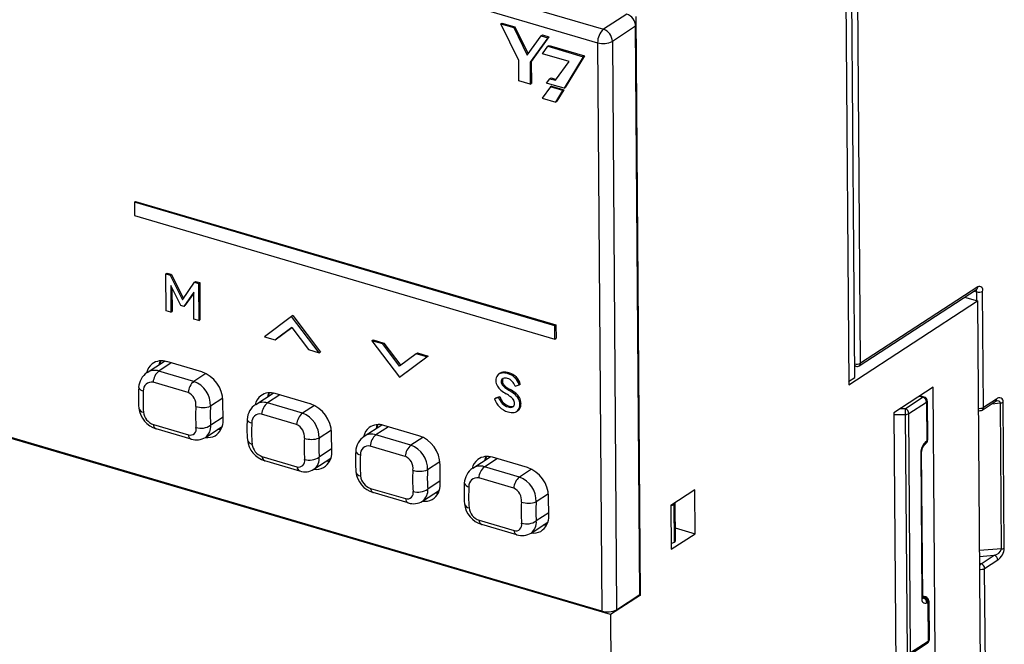
# Model space of a CAD drawing. Units: millimetres. Extents: x 54 to 474, y 40 to 337.
# Drawn here: x 257 to 280, y 226 to 241 of the extents above; entities that cross this region are included whole.
import ezdxf

# ---------------------------------------------------------------- set-up
doc = ezdxf.new("R2010")
doc.units = ezdxf.units.MM
doc.header["$MEASUREMENT"] = 0
doc.layers.add('Layer0000', color=7, linetype='Continuous', lineweight=25)

msp = doc.modelspace()

# ---------------------------------------------------------------- linework, layer by layer
at = {"layer": 'Layer0000', "color": 7, "linetype": 'Continuous', "lineweight": 25}
for p, q in [((247.397, 247.381), (270.549, 240.583)), ((247.258, 247.064), (270.41, 240.267)), ((276.246, 244.097), (276.335, 232.196)), ((276.477, 232.367), (276.39, 244.178)), ((276.614, 232.707), (276.529, 244.056)), ((271.098, 240.941), (270.549, 240.583)), ((271.42, 227.237), (271.319, 240.889)), ((268.123, 240.712), (268.151, 240.73)), ((268.551, 239.848), (268.123, 240.712)), ((268.123, 240.712), (268.429, 240.622)), ((268.151, 240.73), (268.457, 240.64)), ((268.429, 240.622), (268.457, 240.64)), ((268.429, 240.622), (268.749, 239.974)), ((268.457, 240.64), (268.771, 240.004)), ((271.306, 240.656), (270.757, 240.298)), ((271.406, 227.25), (271.306, 240.656)), ((268.749, 239.974), (269.078, 240.431)), ((269.231, 240.386), (268.816, 239.808)), ((269.259, 240.405), (268.845, 239.827)), ((269.078, 240.431), (269.106, 240.45)), ((269.078, 240.431), (269.231, 240.386)), ((269.106, 240.45), (269.259, 240.405)), ((269.259, 240.405), (269.231, 240.386)), ((270.757, 240.298), (270.857, 226.893)), ((269.111, 240.006), (269.237, 240.182)), ((269.237, 240.182), (269.265, 240.2)), ((269.237, 240.182), (270.07, 239.937)), ((269.265, 240.2), (270.098, 239.955)), ((270.41, 240.267), (270.509, 226.862)), ((268.554, 239.364), (268.551, 239.848)), ((268.816, 239.808), (268.845, 239.827)), ((268.845, 239.827), (268.848, 239.304)), ((269.74, 239.821), (269.111, 240.006)), ((269.413, 239.381), (269.74, 239.821)), ((270.07, 239.937), (269.619, 239.193)), ((270.098, 239.955), (269.647, 239.212)), ((270.07, 239.937), (270.098, 239.955)), ((268.816, 239.808), (268.82, 239.286)), ((268.82, 239.286), (268.554, 239.364)), ((269.207, 239.315), (269.284, 239.419)), ((269.284, 239.419), (269.312, 239.437)), ((269.284, 239.419), (269.413, 239.381)), ((269.312, 239.437), (269.429, 239.403)), ((268.82, 239.286), (268.848, 239.304)), ((269.296, 239.224), (269.101, 238.961)), ((269.336, 239.277), (269.207, 239.315)), ((269.324, 239.242), (269.296, 239.224)), ((269.587, 239.138), (269.296, 239.224)), ((269.324, 239.242), (269.615, 239.157)), ((269.619, 239.193), (269.336, 239.277)), ((269.421, 238.867), (269.587, 239.138)), ((269.615, 239.157), (269.449, 238.885)), ((269.587, 239.138), (269.615, 239.157)), ((269.619, 239.193), (269.647, 239.212)), ((269.101, 238.961), (269.421, 238.867)), ((269.421, 238.867), (269.449, 238.885)), ((259.477, 236.505), (259.505, 236.523)), ((269.397, 233.592), (259.477, 236.505)), ((259.477, 236.505), (259.48, 236.19)), ((259.505, 236.523), (269.426, 233.61)), ((259.48, 236.19), (269.4, 233.278)), ((260.219, 234.817), (260.247, 234.835)), ((260.225, 233.941), (260.219, 234.817)), ((260.219, 234.817), (260.318, 234.788)), ((260.247, 234.835), (260.346, 234.806)), ((260.318, 234.788), (260.346, 234.806)), ((260.318, 234.788), (260.611, 234.204)), ((260.346, 234.806), (260.633, 234.235)), ((260.576, 234.066), (260.333, 234.544)), ((260.333, 234.544), (260.338, 233.908)), ((260.362, 234.488), (260.366, 233.926)), ((260.611, 234.204), (260.897, 234.618)), ((260.897, 234.618), (260.925, 234.636)), ((260.897, 234.618), (260.99, 234.59)), ((260.925, 234.636), (261.019, 234.608)), ((260.99, 234.59), (261.019, 234.608)), ((260.99, 234.59), (260.997, 233.715)), ((261.019, 234.608), (261.025, 233.733)), ((279.381, 234.508), (276.614, 232.707)), ((260.878, 234.382), (260.643, 234.046)), ((260.878, 234.36), (260.671, 234.065)), ((260.882, 233.748), (260.878, 234.382)), ((276.586, 232.647), (279.353, 234.449)), ((279.071, 234.265), (279.376, 234.176)), ((279.289, 234.407), (279.357, 234.389)), ((279.353, 234.449), (279.354, 234.449)), ((279.359, 234.181), (279.357, 234.389)), ((279.515, 231.662), (279.495, 234.402)), ((270.716, 226.779), (245.926, 234.057)), ((260.643, 234.046), (260.576, 234.066)), ((260.643, 234.046), (260.671, 234.065)), ((276.335, 232.196), (279.376, 234.176)), ((279.376, 234.176), (279.442, 225.194)), ((260.338, 233.908), (260.225, 233.941)), ((260.338, 233.908), (260.366, 233.926)), ((263.187, 233.812), (262.544, 233.333)), ((263.215, 233.83), (263.187, 233.812)), ((263.839, 232.953), (263.187, 233.812)), ((263.215, 233.83), (263.868, 232.971)), ((270.509, 226.862), (247.358, 233.659)), ((260.997, 233.715), (260.882, 233.748)), ((260.997, 233.715), (261.025, 233.733)), ((262.797, 233.259), (263.189, 233.553)), ((263.19, 233.551), (262.825, 233.277)), ((263.189, 233.553), (263.586, 233.027)), ((269.397, 233.592), (269.426, 233.61)), ((269.4, 233.278), (269.397, 233.592)), ((269.426, 233.61), (269.428, 233.296)), ((262.544, 233.333), (262.797, 233.259)), ((262.797, 233.259), (262.825, 233.277)), ((265.084, 233.237), (265.113, 233.256)), ((265.338, 233.163), (265.084, 233.237)), ((265.084, 233.237), (265.737, 232.379)), ((265.113, 233.256), (265.366, 233.181)), ((265.338, 233.163), (265.366, 233.181)), ((265.735, 232.637), (265.338, 233.163)), ((265.366, 233.181), (265.762, 232.657)), ((269.4, 233.278), (269.428, 233.296)), ((263.586, 233.027), (263.839, 232.953)), ((263.839, 232.953), (263.868, 232.971)), ((266.127, 232.931), (265.735, 232.637)), ((265.737, 232.379), (266.38, 232.857)), ((266.408, 232.875), (265.765, 232.397)), ((266.127, 232.931), (266.155, 232.95)), ((266.38, 232.857), (266.127, 232.931)), ((266.155, 232.95), (266.408, 232.875)), ((266.38, 232.857), (266.408, 232.875)), ((259.777, 232.488), (260.19, 232.757)), ((260.347, 232.713), (260.054, 232.523)), ((261.068, 232.502), (260.241, 232.744)), ((276.475, 232.642), (276.505, 232.634)), ((260.881, 232.28), (260.054, 232.523)), ((261.163, 232.464), (260.881, 232.28)), ((265.765, 232.397), (265.737, 232.379)), ((268.107, 232.47), (268.079, 232.452)), ((268.145, 232.476), (268.174, 232.494)), ((268.287, 232.462), (268.315, 232.481)), ((260.745, 232.016), (259.918, 232.259)), ((268.133, 232.27), (268.161, 232.288)), ((268.157, 232.195), (268.185, 232.213)), ((268.166, 232.343), (268.174, 232.347)), ((268.217, 232.135), (268.245, 232.153)), ((268.462, 232.165), (268.558, 232.198)), ((268.464, 232.359), (268.492, 232.377)), ((268.558, 232.198), (268.586, 232.216)), ((276.334, 232.274), (276.477, 232.367)), ((262.339, 231.736), (262.752, 232.004)), ((262.909, 231.961), (262.616, 231.77)), ((263.629, 231.75), (262.803, 231.992)), ((268.315, 232.071), (268.343, 232.089)), ((268.448, 231.981), (268.476, 231.999)), ((278.33, 232.141), (277.4, 231.536)), ((278.006, 231.931), (278.09, 231.904)), ((278.12, 231.909), (278.022, 231.941)), ((278.376, 225.854), (278.33, 232.141)), ((261.564, 231.883), (261.273, 231.694)), ((261.571, 231.368), (261.568, 231.817)), ((263.442, 231.528), (262.616, 231.77)), ((263.725, 231.712), (263.442, 231.528)), ((268.073, 231.901), (267.978, 231.869)), ((267.978, 231.869), (268.006, 231.887)), ((268.006, 231.887), (268.101, 231.919)), ((268.073, 231.901), (268.101, 231.919)), ((268.159, 231.757), (268.187, 231.776)), ((268.297, 231.675), (268.325, 231.693)), ((268.536, 231.88), (268.564, 231.898)), ((268.573, 231.736), (268.601, 231.754)), ((278.09, 231.904), (277.675, 231.633)), ((277.757, 231.519), (278.172, 231.79)), ((278.172, 231.79), (278.179, 230.869)), ((278.189, 231.815), (278.196, 230.894)), ((279.487, 231.603), (279.796, 231.804)), ((279.824, 231.863), (279.515, 231.662)), ((279.711, 231.749), (279.919, 231.769)), ((279.944, 228.327), (279.919, 231.769)), ((280.008, 228.346), (279.983, 231.788)), ((263.306, 231.264), (262.48, 231.506)), ((268.409, 231.676), (268.42, 231.683)), ((268.414, 231.679), (268.409, 231.676)), ((268.499, 231.571), (268.527, 231.589)), ((268.538, 231.608), (268.567, 231.626)), ((277.4, 231.536), (277.447, 225.249)), ((277.401, 231.496), (277.679, 231.5)), ((277.675, 231.633), (277.546, 231.631)), ((277.72, 225.863), (277.679, 231.5)), ((277.798, 225.883), (277.757, 231.519)), ((279.395, 231.593), (279.407, 231.59)), ((259.926, 231.261), (260.752, 231.018)), ((261.57, 231.436), (261.277, 231.245)), ((264.901, 230.983), (265.314, 231.252)), ((266.191, 230.998), (265.365, 231.24)), ((260.818, 230.918), (259.992, 231.16)), ((261.153, 230.958), (261.551, 231.217)), ((264.125, 231.131), (263.835, 230.942)), ((264.133, 230.616), (264.129, 231.065)), ((265.471, 231.209), (265.178, 231.018)), ((266.004, 230.775), (265.178, 231.018)), ((266.287, 230.959), (266.004, 230.775)), ((278.123, 230.791), (278.151, 230.809)), ((278.179, 230.869), (278.151, 230.85)), ((264.132, 230.684), (263.838, 230.493)), ((265.868, 230.511), (265.042, 230.754)), ((278.039, 230.598), (278.065, 227.162)), ((278.082, 227.187), (278.057, 230.623)), ((262.487, 230.509), (263.314, 230.266)), ((263.38, 230.165), (262.554, 230.408)), ((263.714, 230.206), (264.112, 230.465)), ((266.687, 230.379), (266.397, 230.19)), ((266.694, 229.864), (266.691, 230.313)), ((267.462, 230.231), (267.876, 230.5)), ((267.739, 230.266), (268.033, 230.457)), ((268.753, 230.246), (267.926, 230.488)), ((268.566, 230.023), (267.739, 230.266)), ((268.848, 230.207), (268.566, 230.023)), ((266.694, 229.932), (266.4, 229.74)), ((268.43, 229.759), (267.603, 230.002)), ((265.049, 229.756), (265.875, 229.513)), ((265.942, 229.413), (265.115, 229.656)), ((266.276, 229.453), (266.674, 229.712)), ((269.248, 229.626), (268.958, 229.437)), ((272.703, 229.719), (272.14, 229.353)), ((272.711, 228.686), (272.703, 229.719)), ((269.256, 229.112), (269.252, 229.561)), ((272.212, 229.381), (272.208, 229.378)), ((272.208, 229.378), (272.214, 228.486)), ((272.212, 229.381), (272.219, 228.489)), ((272.245, 228.527), (272.239, 229.418)), ((269.255, 229.179), (268.961, 228.988)), ((272.14, 229.353), (272.148, 228.32)), ((267.611, 229.004), (268.437, 228.761)), ((268.503, 228.661), (267.677, 228.903)), ((268.838, 228.701), (269.235, 228.96)), ((272.148, 228.32), (272.711, 228.686)), ((272.243, 228.824), (272.711, 228.686)), ((272.214, 228.486), (272.219, 228.489)), ((279.944, 228.327), (279.419, 228.286)), ((279.42, 228.152), (279.77, 228.179)), ((279.462, 227.978), (279.421, 227.991)), ((279.462, 227.978), (279.77, 228.179)), ((279.543, 227.865), (279.852, 228.066)), ((279.564, 225.125), (279.543, 227.865)), ((271.42, 227.237), (270.716, 226.779)), ((270.857, 226.893), (271.406, 227.25)), ((271.396, 227.244), (271.42, 227.237)), ((278.082, 227.218), (278.155, 227.194)), ((278.082, 227.202), (278.125, 227.188)), ((278.083, 227.174), (278.097, 227.17)), ((278.097, 227.17), (278.125, 227.188)), ((278.179, 227.056), (278.207, 227.074)), ((278.207, 227.074), (278.214, 226.153)), ((278.224, 227.099), (278.231, 226.178)), ((270.716, 226.779), (271.365, 139.295)), ((277.798, 225.883), (278.214, 226.153)), ((278.186, 226.094), (277.77, 225.823))]:
    msp.add_line(p, q, dxfattribs=at)
for centre, radius, start, end in [((270.995, 240.647), 0.312, 1.6071, 70.666), ((270.812, 240.279), 0.402, 130.8315, 181.6717), ((270.446, 240.29), 0.312, 1.6071, 70.666), ((270.545, 240.72), 0.472, 253.4192, 296.7808), ((279.313, 234.504), 0.0682, 305.9107, 3.6017), ((279.418, 234.434), 0.0831, 337.3922, 116.5843), ((279.283, 234.395), 0.0744, 355.0379, 38.1163), ((279.41, 234.57), 0.189, 253.8566, 296.7958), ((260.133, 232.398), 0.378, 128.6202, 167.6976), ((260.119, 232.384), 0.38, 71.1761, 125.6484), ((260.538, 232.592), 0.484, 159.3566, 170.4553), ((260.549, 232.624), 0.474, 162.9534, 172.7346), ((276.533, 232.686), 0.0585, 171.6777, 241.3692), ((276.529, 232.875), 0.189, 253.4192, 296.7808), ((276.531, 232.731), 0.1, 254.6623, 303.033), ((276.546, 232.702), 0.0682, 305.8567, 3.6065), ((260.028, 232.113), 0.451, 123.8093, 177.3605), ((259.953, 232.208), 0.331, 72.2435, 122.1101), ((260.303, 232.228), 0.386, 130.1332, 175.3615), ((260.82, 231.796), 0.748, 1.6071, 70.666), ((268.198, 232.309), 0.189, 143.6739, 183.6661), ((268.157, 232.331), 0.144, 122.8828, 141.1324), ((268.167, 232.314), 0.164, 97.6812, 122.5254), ((268.195, 232.332), 0.164, 97.681, 122.545), ((268.185, 232.149), 0.329, 72.1129, 97.0032), ((268.214, 232.167), 0.329, 72.1144, 97.0017), ((268.181, 232.077), 0.399, 44.8707, 74.6804), ((268.209, 232.095), 0.399, 44.8675, 74.6837), ((259.882, 232.066), 0.196, 79.4392, 183.9697), ((261.13, 231.985), 0.386, 130.1332, 175.3615), ((260.668, 231.713), 0.605, 358.2005, 69.4488), ((268.261, 232.293), 0.252, 179.1219, 210.2939), ((268.338, 232.341), 0.343, 210.7764, 231.5387), ((268.214, 232.277), 0.0809, 125.936, 185.2275), ((268.261, 232.269), 0.128, 179.8423, 215.8424), ((268.378, 232.355), 0.272, 215.9654, 233.8437), ((268.251, 232.294), 0.0896, 145.383, 183.4487), ((268.289, 232.288), 0.128, 179.8377, 215.8467), ((268.229, 232.207), 0.15, 69.083, 111.73), ((268.406, 232.373), 0.272, 215.9664, 233.8428), ((269.05, 233.278), 1.383, 234.4041, 239.2387), ((268.204, 232.091), 0.268, 15.9707, 72.9336), ((268.207, 232.102), 0.363, 15.2519, 44.9651), ((268.235, 232.121), 0.363, 15.2519, 44.9655), ((263.02, 231.918), 3.449, 176.4073, 184.4589), ((259.695, 232.178), 0.125, 200.4297, 266.4849), ((263.235, 231.829), 3.555, 176.3959, 184.444), ((260.611, 231.728), 0.318, 352.9321, 65.1866), ((262.695, 231.646), 0.378, 128.6235, 167.7421), ((262.68, 231.632), 0.38, 71.1761, 125.6484), ((263.1, 231.84), 0.484, 159.3576, 170.49), ((263.111, 231.872), 0.474, 162.9547, 172.7681), ((269.01, 233.235), 1.461, 232.7161, 238.7894), ((269.021, 233.258), 1.381, 234.4011, 239.2418), ((267.426, 230.625), 1.592, 54.1812, 58.7106), ((267.582, 230.85), 1.424, 52.5598, 59.0331), ((267.611, 230.869), 1.423, 52.5579, 59.035), ((268.22, 231.693), 0.367, 30.5335, 51.5927), ((268.248, 231.712), 0.367, 30.5335, 51.5927), ((264.475, 231.465), 3.555, 176.3959, 184.444), ((261.091, 232.231), 0.567, 253.0835, 288.7223), ((264.467, 231.493), 3.2, 176.3959, 184.444), ((262.59, 231.361), 0.451, 123.8093, 177.3605), ((262.515, 231.455), 0.331, 72.2435, 122.1101), ((262.865, 231.475), 0.386, 130.1332, 175.3615), ((263.382, 231.044), 0.748, 1.6071, 70.666), ((268.377, 231.977), 0.413, 195.1542, 226.52), ((268.435, 232.02), 0.381, 198.1975, 223.516), ((268.463, 232.038), 0.381, 198.1956, 223.5178), ((268.381, 231.973), 0.31, 224.1622, 254.2011), ((268.409, 231.992), 0.31, 224.1676, 254.1959), ((268.382, 231.848), 0.165, 249.7638, 285.6822), ((268.197, 231.698), 0.27, 33.6239, 53.6083), ((268.36, 231.75), 0.0897, 307.4521, 5.966), ((268.29, 231.76), 0.159, 359.7758, 33.5768), ((268.295, 231.74), 0.278, 359.1006, 30.0585), ((268.363, 231.724), 0.21, 326.4236, 3.295), ((268.324, 231.759), 0.278, 359.1047, 30.0543), ((268.391, 231.742), 0.21, 326.4199, 3.2987), ((278.111, 231.875), 0.036, 75.6387, 126.0084), ((278.047, 231.786), 0.125, 1.6624, 69.8686), ((278.089, 231.814), 0.1, 0.4116, 72.0404), ((278.158, 231.818), 0.0319, 296.7504, 353.6793), ((279.756, 231.859), 0.0682, 305.9117, 3.6016), ((279.838, 231.745), 0.0718, 103.6864, 125.6521), ((279.849, 231.748), 0.0726, 16.746, 113.299), ((279.891, 231.8), 0.0921, 352.4229, 136.9486), ((279.911, 231.914), 0.145, 273.1039, 299.6543), ((259.708, 231.684), 0.132, 195.2685, 262.3311), ((260.161, 231.719), 0.583, 186.8129, 253.2126), ((260.042, 231.595), 0.354, 186.655, 250.7979), ((262.444, 231.314), 0.196, 79.4392, 183.9697), ((263.691, 231.233), 0.386, 130.1332, 175.3615), ((263.23, 230.961), 0.605, 358.2005, 69.4488), ((268.427, 232.017), 0.477, 225.4167, 253.8266), ((268.391, 231.852), 0.308, 251.7111, 279.1104), ((268.352, 231.814), 0.149, 248.3645, 292.6249), ((268.41, 231.709), 0.165, 280.4223, 302.7184), ((268.419, 231.694), 0.147, 302.9512, 324.1176), ((268.447, 231.712), 0.147, 302.9506, 324.1181), ((277.632, 231.516), 0.125, 1.6624, 69.8686), ((276.088, 231.522), 1.591, 359.2117, 4.0139), ((277.68, 231.658), 0.158, 269.312, 298.8966), ((279.431, 231.826), 0.184, 258.449, 297.1509), ((279.415, 231.617), 0.0279, 224.5134, 254.5712), ((279.433, 231.687), 0.1, 255.0694, 303.1212), ((279.447, 231.658), 0.0683, 306.0011, 3.5936), ((260.041, 231.265), 0.115, 181.8958, 244.9922), ((261.044, 231.587), 0.413, 253.9725, 304.1923), ((260.967, 231.209), 0.312, 306.5109, 6.7342), ((261.17, 231.34), 0.402, 301.5813, 3.9876), ((265.582, 231.165), 3.449, 176.4073, 184.4589), ((262.256, 231.425), 0.125, 200.4297, 266.4849), ((265.797, 231.077), 3.555, 176.3959, 184.444), ((263.173, 230.975), 0.318, 352.9321, 65.1866), ((265.242, 230.88), 0.38, 71.1761, 125.6484), ((265.662, 231.088), 0.485, 159.3586, 170.5246), ((265.673, 231.12), 0.474, 162.956, 172.8017), ((260.797, 231.15), 0.139, 251.3616, 16.446), ((260.867, 231.022), 0.115, 181.8953, 244.9943), ((261.208, 231.326), 0.371, 261.6748, 297.7288), ((261.583, 231.629), 0.481, 255.9357, 263.0446), ((265.256, 230.894), 0.378, 128.6267, 167.7866), ((265.077, 230.703), 0.331, 72.2435, 122.11), ((265.426, 230.723), 0.386, 130.1332, 175.3615), ((265.944, 230.292), 0.748, 1.6071, 70.666), ((260.942, 231.298), 0.4, 252.0244, 301.7809), ((262.27, 230.932), 0.132, 195.2685, 262.3311), ((262.722, 230.966), 0.583, 186.8129, 253.2126), ((262.604, 230.842), 0.354, 186.655, 250.7979), ((267.037, 230.713), 3.555, 176.3959, 184.444), ((263.653, 231.478), 0.567, 253.0835, 288.7223), ((267.028, 230.741), 3.2, 176.3959, 184.444), ((265.151, 230.608), 0.451, 123.8093, 177.3605), ((266.253, 230.48), 0.386, 130.1332, 175.3615), ((265.791, 230.209), 0.605, 358.2005, 69.4488), ((278.362, 230.606), 0.323, 130.9276, 181.5756), ((278.293, 230.627), 0.236, 136.1259, 181.1576), ((278.083, 230.846), 0.0682, 305.9165, 3.6012), ((278.096, 230.893), 0.1, 303.1928, 0.4249), ((278.111, 230.865), 0.0683, 306.0356, 3.5905), ((278.165, 230.897), 0.0319, 296.7489, 353.6873), ((263.732, 230.588), 0.402, 301.5813, 3.9876), ((268.143, 230.413), 3.449, 176.4073, 184.4589), ((264.818, 230.673), 0.125, 200.4297, 266.4849), ((268.359, 230.325), 3.555, 176.3959, 184.444), ((265.006, 230.562), 0.196, 79.4392, 183.9697), ((278.025, 230.626), 0.0319, 296.7482, 353.6912), ((262.602, 230.512), 0.115, 181.8958, 244.9922), ((263.358, 230.398), 0.139, 251.3616, 16.446), ((263.606, 230.835), 0.413, 253.9725, 304.1923), ((263.529, 230.456), 0.312, 306.5109, 6.7342), ((264.145, 230.877), 0.481, 255.97, 263.046), ((265.735, 230.223), 0.318, 352.9321, 65.1866), ((267.818, 230.142), 0.378, 128.63, 167.8311), ((267.804, 230.128), 0.38, 71.1761, 125.6484), ((268.223, 230.336), 0.485, 159.3596, 170.5593), ((268.235, 230.368), 0.474, 162.9573, 172.8352), ((263.429, 230.27), 0.115, 181.8953, 244.9943), ((263.503, 230.546), 0.4, 252.0244, 301.7809), ((263.769, 230.574), 0.371, 261.723, 297.7319), ((264.832, 230.18), 0.132, 195.2685, 262.3311), ((265.284, 230.214), 0.583, 186.8129, 253.2126), ((269.598, 229.961), 3.555, 176.3959, 184.444), ((266.215, 230.726), 0.567, 253.0835, 288.7223), ((269.59, 229.988), 3.2, 176.3959, 184.444), ((267.713, 229.856), 0.451, 123.8093, 177.3605), ((267.638, 229.951), 0.331, 72.2435, 122.1101), ((267.988, 229.971), 0.386, 130.1332, 175.3615), ((268.505, 229.54), 0.748, 1.6071, 70.666), ((265.165, 230.09), 0.354, 186.655, 250.7979), ((266.293, 229.836), 0.402, 301.5813, 3.9876), ((270.705, 229.661), 3.449, 176.4073, 184.4589), ((267.38, 229.92), 0.125, 200.4297, 266.4849), ((267.567, 229.809), 0.196, 79.4392, 183.9697), ((268.814, 229.728), 0.386, 130.1332, 175.3615), ((268.353, 229.456), 0.605, 358.2005, 69.4488), ((265.164, 229.76), 0.115, 181.8958, 244.9922), ((265.92, 229.646), 0.139, 251.3616, 16.446), ((266.168, 230.082), 0.413, 253.9725, 304.1923), ((266.09, 229.704), 0.312, 306.5109, 6.7342), ((266.706, 230.125), 0.481, 256.0043, 263.0474), ((270.92, 229.572), 3.555, 176.3959, 184.444), ((268.296, 229.471), 0.318, 352.9321, 65.1866), ((265.99, 229.517), 0.115, 181.8953, 244.9943), ((266.065, 229.793), 0.4, 252.0244, 301.7809), ((266.331, 229.822), 0.371, 261.7712, 297.7349), ((267.393, 229.427), 0.132, 195.2685, 262.3311), ((267.845, 229.462), 0.583, 186.8129, 253.2126), ((272.16, 229.208), 3.555, 176.3959, 184.444), ((268.776, 229.974), 0.567, 253.0835, 288.7223), ((272.152, 229.236), 3.2, 176.3959, 184.444), ((272.115, 229.528), 0.177, 278.0563, 301.665), ((272.192, 229.424), 0.0471, 295.4162, 352.3191), ((267.727, 229.338), 0.354, 186.655, 250.7979), ((267.726, 229.008), 0.115, 181.8958, 244.9922), ((268.481, 228.893), 0.139, 251.3616, 16.446), ((268.729, 229.33), 0.413, 253.9725, 304.1923), ((268.652, 228.952), 0.312, 306.5109, 6.7342), ((268.855, 229.084), 0.402, 301.5813, 3.9876), ((269.268, 229.372), 0.481, 256.0387, 263.0487), ((268.552, 228.765), 0.115, 181.8955, 244.9934), ((268.627, 229.041), 0.4, 252.0244, 301.7809), ((268.893, 229.07), 0.371, 261.8195, 297.738), ((272.121, 228.636), 0.176, 278.2384, 301.9054), ((272.199, 228.531), 0.0465, 295.2651, 354.569), ((279.724, 228.41), 0.235, 281.3205, 339.2719), ((279.643, 228.365), 0.365, 304.8469, 356.8811), ((279.936, 228.473), 0.146, 273.1642, 299.5916), ((279.538, 227.88), 0.125, 128.082, 159.2195), ((279.419, 227.861), 0.125, 1.6624, 69.8686), ((279.727, 228.062), 0.125, 1.6624, 69.8686), ((279.459, 228.029), 0.184, 258.449, 297.1509), ((278.142, 227.13), 0.0831, 157.3922, 296.5843), ((278.051, 227.191), 0.0319, 296.7482, 353.6915), ((278.18, 227.184), 0.0976, 177.8053, 200.2957), ((278.075, 227.201), 0.0385, 283.8946, 304.8975), ((278.054, 227.053), 0.125, 1.6624, 69.8686), ((278.146, 227.159), 0.036, 75.644, 126.0077), ((278.082, 227.071), 0.125, 1.6624, 69.8686), ((278.124, 227.099), 0.1, 0.3979, 72.0416), ((278.193, 227.103), 0.0319, 296.7482, 353.6915), ((270.644, 227.314), 0.472, 253.4192, 296.7808), ((278.131, 226.178), 0.1, 302.9993, 0.4253), ((278.146, 226.149), 0.0682, 305.8484, 3.6073), ((278.2, 226.182), 0.0319, 296.7482, 353.6915)]:
    msp.add_arc(centre, radius, start, end, dxfattribs=at)
for points, weights in [([(261.52, 231.141), (261.485, 231.143), (261.449, 231.151)], [0.969378513559, 0.975328724271, 0.9860384739]), ([(264.081, 230.389), (264.046, 230.391), (264.01, 230.399)], [0.969378513559, 0.975302317386, 0.985943508443]), ([(266.643, 229.637), (266.608, 229.639), (266.572, 229.647)], [0.969378513559, 0.975275891136, 0.985848661038]), ([(269.205, 228.885), (269.17, 228.887), (269.134, 228.894)], [0.969378513559, 0.975249445458, 0.985753931871])]:
    msp.add_rational_spline(points, weights, degree=2, dxfattribs=at)

doc.saveas('drawing.dxf')
